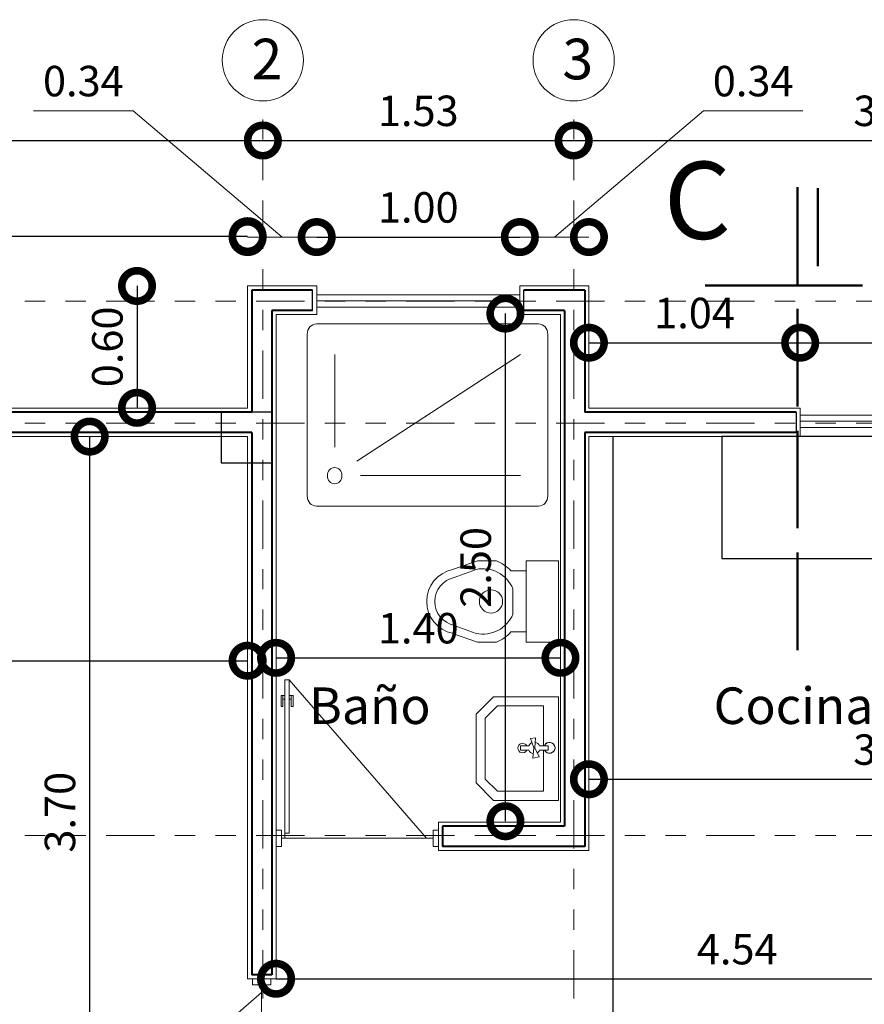
# Model space of a CAD drawing. Units: millimetres. Extents: x 2819 to 2956, y 2289 to 2459.
# Drawn here: x 2857 to 2861, y 2390 to 2395 of the extents above; entities that cross this region are included whole.
import ezdxf

# ---------------------------------------------------------------- set-up
doc = ezdxf.new("R2010")
doc.units = ezdxf.units.MM
doc.linetypes.add('ACAD_ISO02W100', pattern=[15, 12, -3])
doc.linetypes.add('PHANTOM2', pattern=[31.75, 15.875, -3.175, 3.175, -3.175, 3.175, -3.175])
for name, color, linetype, lineweight in [('COTAS', 7, 'Continuous', 5), ('Equipm.', 252, 'Continuous', 13), ('Linea 0.15', 250, 'Continuous', 15), ('Mueble', 253, 'Continuous', 9), ('nombres', 244, 'Continuous', 13), ('P-0.05', 7, 'Continuous', 5), ('P-0.10', 7, 'Continuous', 9), ('P-0.15', 7, 'Continuous', 15), ('P-0.40', 7, 'Continuous', 40), ('P-0.50', 7, 'Continuous', 50), ('TEXTOS', 7, 'Continuous', 5)]:
    doc.layers.add(name, color=color, linetype=linetype, lineweight=lineweight)
doc.layers.add('muros', color=7, linetype='Continuous')
doc.layers.add('Puertas', color=7, linetype='Continuous')
doc.styles.add('Arial', font='arial.ttf')
doc.styles.get("Standard").update_dxf_attribs({"font": 'arial.ttf'})
doc.dimstyles.new('Esc. 100', dxfattribs={"dimtxt": 0.15, "dimasz": 0.3, "dimexe": 0.01, "dimexo": 0.01, "dimgap": 0.05, "dimtad": 1, "dimzin": 1, "dimdsep": 46, "dimtxsty": 'Arial', "dimblk": 'DOTSMALL', "dimcen": 0.05, "dimse1": 1, "dimse2": 1, "dimclrd": 250, "dimclre": 250, "dimadec": 0, "dimazin": 0, "dimtfac": 1, "dimtmove": 0, "dimatfit": 3, "dimldrblk": 'DOTSMALL', "dimfxl": 0.01, "dimtfill": 1, "dimlwd": -1, "dimlwe": -1, "dimarcsym": 0})

# ---------------------------------------------------------------- blocks, each defined once
blk = doc.blocks.new('colum0.25')
at = {"layer": 'P-0.10'}
h = blk.add_hatch(dxfattribs=at)
h.set_pattern_fill('ANGLE', color=252)
h.set_pattern_definition([(0, (-2712.809, -2432.465), (0, 6.985), [5.08, -1.905]), (90, (-2712.809, -2432.465), (-6.985, 4e-16), [5.08, -1.905])])
h.paths.add_polyline_path([(0.25, 0), (0, 0), (0, -0.25), (0.25, -0.25)])
at = {"layer": 'P-0.40', "lineweight": 30}
blk.add_lwpolyline([(0, -0.25), (0.25, -0.25), (0.25, 0), (0, 0)], close=True, dxfattribs=at)
blk = doc.blocks.new('Puerta 1')
at = {"layer": 'Linea 0.15', "linetype": 'Continuous', "lineweight": 13}
for p, q in [((0.0729, 0.9533), (0.0493, 0.9533)), ((0.0493, 0.9533), (0.0493, 0.1033)), ((0.0729, 0.1033), (0.0729, 0.9533)), ((0.0729, 0.9533), (0.8327, 0.075)), ((0.0279, 0.8051), (0.0279, 0.8653)), ((0.0279, 0.8653), (0.0493, 0.8653)), ((0.0382, 0.8653), (0.0382, 0.8051)), ((0.0493, 0.8453), (0.0382, 0.8453)), ((0.0493, 0.075), (0.0493, 0.8653)), ((0.0943, 0.8653), (0.0729, 0.8653)), ((0.0729, 0.8453), (0.084, 0.8453)), ((0.084, 0.8653), (0.084, 0.8051)), ((0.0943, 0.8051), (0.0943, 0.8653)), ((0.0382, 0.8051), (0.0279, 0.8051)), ((0.084, 0.8051), (0.0943, 0.8051)), ((0.0493, 0.1033), (0.0729, 0.1033)), ((0.0296, 0.075), (0.8704, 0.075))]:
    blk.add_line(p, q, dxfattribs=at)
for points in [[(0.0296, 0.12), (0, 0.12), (0, 0.03), (0.0296, 0.03)], [(0.8704, 0.12), (0.9, 0.12), (0.9, 0.03), (0.8704, 0.03)]]:
    blk.add_lwpolyline(points, close=True, dxfattribs=at)
blk = doc.blocks.new('Ducha')
at = {"layer": 'Equipm.', "lineweight": 15}
for p, q in [((-0.6078, 0.897), (0.6078, 0.897)), ((-0.6078, 0.897), (0.6078, 0.897)), ((-0.6578, 0.05), (-0.6578, 0.847)), ((-0.6578, 0.05), (-0.6578, 0.847)), ((0.6578, 0.847), (0.6578, 0.05)), ((0.6578, 0.847), (0.6578, 0.05)), ((-0.5078, 0.2906), (-0.5078, 0.747)), ((-0.3866, 0.2213), (0.5078, 0.747)), ((-0.3672, 0.15), (0.5078, 0.15)), ((0.6078, 0), (-0.6078, 0)), ((0.6078, 0), (-0.6078, 0))]:
    blk.add_line(p, q, dxfattribs=at)
blk.add_circle((-0.5078, 0.15), 0.04, dxfattribs=at)
for centre, start, end in [((-0.6078, 0.847), 90, 180), ((-0.6078, 0.847), 90, 180), ((0.6078, 0.847), 0, 90), ((0.6078, 0.847), 0, 90), ((-0.6078, 0.05), 180, 270), ((-0.6078, 0.05), 180, 270), ((0.6078, 0.05), 270, 0), ((0.6078, 0.05), 270, 0)]:
    blk.add_arc(centre, 0.05, start, end, dxfattribs=at)
blk = doc.blocks.new('Lavamanos')
at = {"layer": 'Equipm.', "lineweight": 15}
for p, q in [((-0.2544, -0.1644), (-0.2544, 0.1903)), ((0.3129, 0.1903), (-0.2544, 0.1903)), ((-0.2544, -0.1644, 1), (-0.2544, 0.1903, 1)), ((0.0262, 0.1903, 1), (-0.2544, 0.1903, 1)), ((0.3129, 0.1903), (0.3129, -0.1644)), ((0.3129, 0.1903, 1), (0.3129, -0.1644, 1)), ((-0.2044, 0.1092), (0.0138, 0.1092)), ((-0.2044, -0.1436), (-0.2044, 0.1092)), ((-0.2044, -0.1436, 1), (-0.2044, 0.1092, 1)), ((-0.2044, 0.1092, 1), (0.0138, 0.1092, 1)), ((0.0138, 0.087), (0.0138, 0.134)), ((0.0138, 0.134), (0.0387, 0.134)), ((0.0138, 0.134, 1), (0.0387, 0.134, 1)), ((0.0138, 0.087, 1), (0.0138, 0.134, 1)), ((0.0387, 0.134), (0.0387, 0.0867)), ((0.0387, 0.134, 1), (0.0387, 0.0867, 1)), ((0.0387, 0.1092), (0.2629, 0.1092)), ((0.0387, 0.1092, 1), (0.2629, 0.1092, 1)), ((0.2629, 0.1092), (0.2629, -0.1436)), ((0.2629, 0.1092, 1), (0.2629, -0.1436, 1)), ((-0.0292, 0.0652), (-0.0258, 0.0379)), ((0.0247, 0.0604), (-0.0292, 0.0652)), ((0.0247, 0.0604, 1), (-0.0292, 0.0652, 1)), ((-0.0292, 0.0652, 1), (-0.0258, 0.0379, 1)), ((-0.0258, 0.0379), (0.026, 0.0549)), ((-0.0258, 0.0379, 1), (0.026, 0.0549, 1)), ((0.0747, 0.085), (0.0247, 0.0604)), ((0.0747, 0.085, 1), (0.0247, 0.0604, 1)), ((0.026, 0.0549), (0.0812, 0.0509)), ((0.026, 0.0549, 1), (0.0812, 0.0509, 1)), ((0.0812, 0.0509), (0.0747, 0.085)), ((0.0812, 0.0509, 1), (0.0747, 0.085, 1)), ((0.0138, -0.018), (0.0138, 0.0284)), ((0.0138, -0.018, 1), (0.0138, 0.0284, 1)), ((0.0387, 0.0287), (0.0387, -0.018)), ((0.0387, 0.0287, 1), (0.0387, -0.018, 1)), ((0.0387, -0.018), (0.0138, -0.018)), ((0.0387, -0.018, 1), (0.0138, -0.018, 1)), ((-0.1377, -0.2103), (-0.2044, -0.1436)), ((-0.1377, -0.2103, 1), (-0.2044, -0.1436, 1)), ((0.2629, -0.1436), (0.1962, -0.2103)), ((0.2629, -0.1436, 1), (0.1962, -0.2103, 1)), ((-0.1584, -0.2603), (-0.2544, -0.1644)), ((-0.1584, -0.2603, 1), (-0.2544, -0.1644, 1)), ((0.1962, -0.2103), (-0.1377, -0.2103)), ((0.1962, -0.2103, 1), (-0.1377, -0.2103, 1)), ((0.3129, -0.1644), (0.2169, -0.2603)), ((0.3129, -0.1644, 1), (0.2169, -0.2603, 1)), ((0.2169, -0.2603), (-0.1584, -0.2603)), ((0.2169, -0.2603, 1), (-0.1584, -0.2603, 1))]:
    blk.add_line(p, q, dxfattribs=at)
for centre, radius, start, end in [((0.025, 0.1416), 0.03, 314.1937, 225.8063), ((0.025, 0.1416, 1), 0.03, 297.3976, 248.1984), ((0.026, 0.0577), 0.0317, 112.5442, 170.2646), ((0.026, 0.0577, 1), 0.0317, 112.5442, 170.2646), ((0.026, 0.0577), 0.0317, 31.6322, 66.2526), ((0.026, 0.0577, 1), 0.0317, 31.6322, 66.2526), ((0.026, 0.0577), 0.0317, 203.0195, 247.4558), ((0.026, 0.0577, 1), 0.0317, 203.0195, 247.4558), ((0.0263, -0.0062, 0.6258), 0.026, 118.567, 61.433), ((0.026, 0.0577), 0.0317, 293.7474, 350.7547), ((0.026, 0.0577, 1), 0.0317, 293.7474, 350.7547)]:
    blk.add_arc(centre, radius, start, end, dxfattribs=at)
blk = doc.blocks.new('Inodoro')
at = {"layer": 'Equipm.', "lineweight": 15}
for p, q in [((-0.1888, 0.319), (-0.1888, 0.1607)), ((-0.1888, 0.319), (0.2112, 0.319)), ((-0.1888, 0.319), (-0.1888, 0.1607)), ((-0.1888, 0.319), (0.2112, 0.319)), ((0.2112, 0.319), (0.2112, 0.1607)), ((0.2112, 0.319), (0.2112, 0.1607)), ((-0.1888, 0.1607), (0.2112, 0.1607)), ((-0.1888, 0.1607), (0.2112, 0.1607)), ((-0.1389, 0.1609), (-0.1389, 0.0852)), ((-0.1389, 0.1609), (-0.1389, 0.0852)), ((0.1613, 0.1609), (0.1613, 0.0852)), ((0.1613, 0.1609), (0.1613, 0.0852)), ((-0.0509, 0.0952), (0.0734, 0.0952)), ((-0.0509, 0.0952), (0.0734, 0.0952)), ((-0.1888, 0.0142), (-0.1888, -0.0799)), ((-0.1888, 0.0142), (-0.1888, -0.0799)), ((0.2112, 0.0142), (0.2112, -0.0799)), ((0.2112, 0.0142), (0.2112, -0.0799)), ((-0.1888, -0.0799), (-0.1458, -0.2022)), ((-0.1888, -0.0799), (-0.1458, -0.2022)), ((-0.1464, -0.0867), (-0.1067, -0.194)), ((-0.1464, -0.0867), (-0.1067, -0.194)), ((0.1292, -0.194), (0.1689, -0.0867)), ((0.1292, -0.194), (0.1689, -0.0867)), ((0.1683, -0.2022), (0.2112, -0.0799)), ((0.1683, -0.2022), (0.2112, -0.0799))]:
    blk.add_line(p, q, dxfattribs=at)
blk.add_circle((0.0112, -0.0129), 0.0572, dxfattribs=at)
blk.add_circle((0.0112, -0.0129), 0.0572, dxfattribs=at)
for centre, radius, start, end in [((-0.0194, -0.0519), 0.1818, 131.0784, 158.6852), ((-0.0194, -0.0519), 0.1818, 131.0784, 158.6852), ((0.0112, -0.0535), 0.1611, 112.6792, 191.9014), ((0.0112, -0.0535), 0.1611, 112.6792, 191.9014), ((0.0112, -0.0535), 0.1611, 348.0986, 67.3208), ((0.0112, -0.0535), 0.1611, 348.0986, 67.3208), ((0.0419, -0.0519), 0.1818, 21.3148, 48.9216), ((0.0419, -0.0519), 0.1818, 21.3148, 48.9216), ((0.0112, -0.1691), 0.1605, 191.9012, 348.0988), ((0.0112, -0.1691), 0.1605, 191.9012, 348.0988), ((0.0112, -0.1691), 0.1205, 191.9012, 348.0988), ((0.0112, -0.1691), 0.1205, 191.9012, 348.0988)]:
    blk.add_arc(centre, radius, start, end, dxfattribs=at)
blk = doc.blocks.new('_DotSmall')
at = {"color": 0, "linetype": 'ByBlock', "const_width": 0.5}
blk.add_lwpolyline([(-0.0625, 0, 1), (0.0625, 0, 1)], format="xyb", close=True, dxfattribs=at)
blk = doc.blocks.new('*D439')
at = {"color": 250, "transparency": 16777216}
blk.add_line((2854.0025, 2393.5517), (2857.6425, 2393.5517), dxfattribs=at)
at = {"layer": 'Defpoints', "color": 0, "transparency": 16777216}
for p in [(2857.6425, 2393.5517), (2857.6425, 2393.3065, 0.1), (2854.0025, 2392.7049, 0.1)]:
    blk.add_point(p, dxfattribs=at)
at = {"color": 250, "transparency": 16777216, "xscale": 0.3, "yscale": 0.3, "zscale": 0.3, "rotation": 180}
blk.add_blockref('_DotSmall', (2854.0025, 2393.5517), dxfattribs=at)
at = {"color": 250, "transparency": 16777216, "xscale": 0.3, "yscale": 0.3, "zscale": 0.3}
blk.add_blockref('_DotSmall', (2857.6425, 2393.5517), dxfattribs=at)
at = {"color": 0, "transparency": 16777216, "insert": (2855.8225, 2393.6783), "char_height": 0.15, "attachment_point": 5, "style": 'Arial', "bg_fill": 3, "box_fill_scale": 1.1, "bg_fill_color": 256, "bg_fill_true_color": 13158600, "bg_fill_transparency": 0}
blk.add_mtext('3.64', dxfattribs=at)
blk = doc.blocks.new('*D440')
at = {"color": 250, "transparency": 16777216}
blk.add_line((2856.8649, 2392.5649), (2856.8649, 2388.8649), dxfattribs=at)
at = {"layer": 'Defpoints', "color": 0, "transparency": 16777216}
for p in [(2854.7874, 2392.5649, 0.1), (2854.7874, 2388.8649, 0.1), (2856.8649, 2388.8649)]:
    blk.add_point(p, dxfattribs=at)
at = {"color": 250, "transparency": 16777216, "xscale": 0.3, "yscale": 0.3, "zscale": 0.3}
for p, rotation in [((2856.8649, 2392.5649), 90), ((2856.8649, 2388.8649), 270)]:
    blk.add_blockref('_DotSmall', p, dxfattribs=dict(at, rotation=rotation))
at = {"color": 0, "transparency": 16777216, "insert": (2856.7382, 2390.7149), "char_height": 0.15, "attachment_point": 5, "rotation": 90, "style": 'Arial', "bg_fill": 3, "box_fill_scale": 1.1, "bg_fill_color": 256, "bg_fill_true_color": 13158600, "bg_fill_transparency": 0}
blk.add_mtext('3.70', dxfattribs=at)
blk = doc.blocks.new('*D441')
at = {"color": 250, "transparency": 16777216}
blk.add_line((2854.1425, 2391.461), (2857.6425, 2391.461), dxfattribs=at)
at = {"layer": 'Defpoints', "color": 0, "transparency": 16777216}
for p in [(2857.6425, 2392.5565, 0.1), (2854.1425, 2392.4349, 0.1), (2857.6425, 2391.461)]:
    blk.add_point(p, dxfattribs=at)
at = {"color": 250, "transparency": 16777216, "xscale": 0.3, "yscale": 0.3, "zscale": 0.3, "rotation": 180}
blk.add_blockref('_DotSmall', (2854.1425, 2391.461), dxfattribs=at)
at = {"color": 250, "transparency": 16777216, "xscale": 0.3, "yscale": 0.3, "zscale": 0.3}
blk.add_blockref('_DotSmall', (2857.6425, 2391.461), dxfattribs=at)
at = {"color": 0, "transparency": 16777216, "insert": (2855.8925, 2391.5877), "char_height": 0.15, "attachment_point": 5, "style": 'Arial', "bg_fill": 3, "box_fill_scale": 1.1, "bg_fill_color": 256, "bg_fill_true_color": 13158600, "bg_fill_transparency": 0}
blk.add_mtext('3.50', dxfattribs=at)
blk = doc.blocks.new('*D442')
at = {"color": 250, "transparency": 16777216}
blk.add_line((2857.7825, 2391.4753), (2859.1825, 2391.4753), dxfattribs=at)
at = {"layer": 'Defpoints', "color": 0, "transparency": 16777216}
for p in [(2857.7825, 2391.4753, 0.1), (2859.1825, 2391.4753, 0.1), (2859.1825, 2391.4753)]:
    blk.add_point(p, dxfattribs=at)
at = {"color": 250, "transparency": 16777216, "xscale": 0.3, "yscale": 0.3, "zscale": 0.3, "rotation": 180}
blk.add_blockref('_DotSmall', (2857.7825, 2391.4753), dxfattribs=at)
at = {"color": 250, "transparency": 16777216, "xscale": 0.3, "yscale": 0.3, "zscale": 0.3}
blk.add_blockref('_DotSmall', (2859.1825, 2391.4753), dxfattribs=at)
at = {"color": 0, "transparency": 16777216, "insert": (2858.4825, 2391.6018), "char_height": 0.15, "attachment_point": 5, "style": 'Arial', "bg_fill": 3, "box_fill_scale": 1.1, "bg_fill_color": 256, "bg_fill_true_color": 13158600, "bg_fill_transparency": 0}
blk.add_mtext('1.40', dxfattribs=at)
blk = doc.blocks.new('*D443')
at = {"color": 250, "transparency": 16777216}
blk.add_line((2858.9114, 2390.6707), (2858.9114, 2393.1707), dxfattribs=at)
at = {"layer": 'Defpoints', "color": 0, "transparency": 16777216}
for p in [(2858.9114, 2393.1707), (2858.9961, 2393.1707, 0.1), (2858.5961, 2390.6707, 0.1)]:
    blk.add_point(p, dxfattribs=at)
at = {"color": 250, "transparency": 16777216, "xscale": 0.3, "yscale": 0.3, "zscale": 0.3}
for p, rotation in [((2858.9114, 2393.1707), 90), ((2858.9114, 2390.6707), 270)]:
    blk.add_blockref('_DotSmall', p, dxfattribs=dict(at, rotation=rotation))
at = {"color": 0, "transparency": 16777216, "insert": (2858.7848, 2391.9207), "char_height": 0.15, "attachment_point": 5, "rotation": 90, "style": 'Arial', "bg_fill": 3, "box_fill_scale": 1.1, "bg_fill_color": 256, "bg_fill_true_color": 13158600, "bg_fill_transparency": 0}
blk.add_mtext('2.50', dxfattribs=at)
blk = doc.blocks.new('*D444')
at = {"color": 250, "transparency": 16777216}
blk.add_line((2857.0981, 2393.3065), (2857.0981, 2392.7065), dxfattribs=at)
at = {"layer": 'Defpoints', "color": 0, "transparency": 16777216}
for p in [(2857.6425, 2393.3065), (2857.0981, 2392.7065), (2857.6187, 2392.7065)]:
    blk.add_point(p, dxfattribs=at)
at = {"color": 250, "transparency": 16777216, "xscale": 0.3, "yscale": 0.3, "zscale": 0.3}
for p, rotation in [((2857.0981, 2393.3065), 90), ((2857.0981, 2392.7065), 270)]:
    blk.add_blockref('_DotSmall', p, dxfattribs=dict(at, rotation=rotation))
at = {"color": 0, "transparency": 16777216, "insert": (2856.9715, 2393.0065), "char_height": 0.15, "attachment_point": 5, "rotation": 90, "style": 'Arial', "bg_fill": 3, "box_fill_scale": 1.1, "bg_fill_color": 256, "bg_fill_true_color": 13158600, "bg_fill_transparency": 0}
blk.add_mtext('0.60', dxfattribs=at)
blk = doc.blocks.new('corrt')
at = {"layer": 'P-0.50', "linetype": 'ACAD_ISO02W100', "ltscale": 0.04}
for p, q in [((0, 1.7957), (0, -0.5691)), ((0.1, -0.0945), (0.1, -0.4791))]:
    blk.add_line(p, q, dxfattribs=at)
at = {"layer": 'P-0.50', "ltscale": 0.05}
blk.add_line((0.3188, 0), (-0.4554, 0), dxfattribs=at)
blk = doc.blocks.new('*D609')
at = {"color": 250, "transparency": 16777216}
blk.add_line((2857.9825, 2393.5473), (2858.9825, 2393.5473), dxfattribs=at)
at = {"layer": 'Defpoints', "color": 0, "linetype": 'Continuous', "transparency": 16777216}
for p in [(2858.9825, 2393.5473), (2857.9825, 2393.3065), (2858.9825, 2393.3065)]:
    blk.add_point(p, dxfattribs=at)
at = {"color": 250, "linetype": 'Continuous', "transparency": 16777216, "xscale": 0.3, "yscale": 0.3, "zscale": 0.3, "rotation": 180}
blk.add_blockref('_DotSmall', (2857.9825, 2393.5473), dxfattribs=at)
at = {"color": 250, "linetype": 'Continuous', "transparency": 16777216, "xscale": 0.3, "yscale": 0.3, "zscale": 0.3}
blk.add_blockref('_DotSmall', (2858.9825, 2393.5473), dxfattribs=at)
at = {"color": 0, "linetype": 'Continuous', "lineweight": 40, "transparency": 16777216, "insert": (2858.4825, 2393.6739), "char_height": 0.15, "attachment_point": 5, "style": 'Arial', "bg_fill": 3, "box_fill_scale": 1.1, "bg_fill_color": 256, "bg_fill_true_color": 13158600, "bg_fill_transparency": 0}
blk.add_mtext('1.00', dxfattribs=at)
blk = doc.blocks.new('*D610')
at = {"color": 250, "transparency": 16777216}
blk.add_line((2859.3225, 2393.0271), (2860.3625, 2393.0271), dxfattribs=at)
at = {"layer": 'Defpoints', "color": 0, "linetype": 'Continuous', "transparency": 16777216}
for p in [(2859.3225, 2393.3065), (2860.3625, 2393.0271), (2860.3625, 2392.7049)]:
    blk.add_point(p, dxfattribs=at)
at = {"color": 250, "linetype": 'Continuous', "transparency": 16777216, "xscale": 0.3, "yscale": 0.3, "zscale": 0.3, "rotation": 180}
blk.add_blockref('_DotSmall', (2859.3225, 2393.0271), dxfattribs=at)
at = {"color": 250, "linetype": 'Continuous', "transparency": 16777216, "xscale": 0.3, "yscale": 0.3, "zscale": 0.3}
blk.add_blockref('_DotSmall', (2860.3625, 2393.0271), dxfattribs=at)
at = {"color": 0, "linetype": 'Continuous', "lineweight": 40, "transparency": 16777216, "insert": (2859.8425, 2393.1537), "char_height": 0.15, "attachment_point": 5, "style": 'Arial', "bg_fill": 3, "box_fill_scale": 1.1, "bg_fill_color": 256, "bg_fill_true_color": 13158600, "bg_fill_transparency": 0}
blk.add_mtext('1.04', dxfattribs=at)
blk = doc.blocks.new('*D611')
at = {"color": 250, "transparency": 16777216}
blk.add_line((2860.3625, 2393.0271), (2861.8625, 2393.0271), dxfattribs=at)
at = {"layer": 'Defpoints', "color": 0, "linetype": 'Continuous', "transparency": 16777216}
for p in [(2861.8625, 2393.0271), (2860.3625, 2392.7049), (2861.8625, 2392.7049)]:
    blk.add_point(p, dxfattribs=at)
at = {"color": 250, "linetype": 'Continuous', "transparency": 16777216, "xscale": 0.3, "yscale": 0.3, "zscale": 0.3, "rotation": 180}
blk.add_blockref('_DotSmall', (2860.3625, 2393.0271), dxfattribs=at)
at = {"color": 250, "linetype": 'Continuous', "transparency": 16777216, "xscale": 0.3, "yscale": 0.3, "zscale": 0.3}
blk.add_blockref('_DotSmall', (2861.8625, 2393.0271), dxfattribs=at)
at = {"color": 0, "linetype": 'Continuous', "lineweight": 40, "transparency": 16777216, "insert": (2861.1125, 2393.1537), "char_height": 0.15, "attachment_point": 5, "style": 'Arial', "bg_fill": 3, "box_fill_scale": 1.1, "bg_fill_color": 256, "bg_fill_true_color": 13158600, "bg_fill_transparency": 0}
blk.add_mtext('1.50', dxfattribs=at)
blk = doc.blocks.new('*D590')
at = {"color": 250, "transparency": 16777216}
blk.add_line((2857.7825, 2389.8949), (2862.3225, 2389.8949), dxfattribs=at)
at = {"layer": 'Defpoints', "color": 0, "linetype": 'Continuous', "transparency": 16777216}
for p in [(2857.7825, 2389.8949), (2862.3225, 2389.8949), (2862.3225, 2389.8949)]:
    blk.add_point(p, dxfattribs=at)
at = {"color": 250, "linetype": 'Continuous', "transparency": 16777216, "xscale": 0.3, "yscale": 0.3, "zscale": 0.3, "rotation": 180}
blk.add_blockref('_DotSmall', (2857.7825, 2389.8949), dxfattribs=at)
at = {"color": 250, "linetype": 'Continuous', "transparency": 16777216, "xscale": 0.3, "yscale": 0.3, "zscale": 0.3}
blk.add_blockref('_DotSmall', (2862.3225, 2389.8949), dxfattribs=at)
at = {"color": 0, "linetype": 'Continuous', "lineweight": 40, "transparency": 16777216, "insert": (2860.0525, 2390.0212), "char_height": 0.15, "attachment_point": 5, "style": 'Arial', "bg_fill": 3, "box_fill_scale": 1.1, "bg_fill_color": 256, "bg_fill_true_color": 13158600, "bg_fill_transparency": 0}
blk.add_mtext('4.54', dxfattribs=at)
blk = doc.blocks.new('*D591')
at = {"color": 250, "transparency": 16777216}
blk.add_line((2862.0327, 2392.5649), (2862.0327, 2390.6665), dxfattribs=at)
at = {"layer": 'Defpoints', "color": 0, "linetype": 'Continuous', "transparency": 16777216}
for p in [(2859.3225, 2392.5649), (2861.5025, 2390.6665), (2862.0327, 2390.6665)]:
    blk.add_point(p, dxfattribs=at)
at = {"color": 250, "linetype": 'Continuous', "transparency": 16777216, "xscale": 0.3, "yscale": 0.3, "zscale": 0.3}
for p, rotation in [((2862.0327, 2392.5649), 90), ((2862.0327, 2390.6665), 270)]:
    blk.add_blockref('_DotSmall', p, dxfattribs=dict(at, rotation=rotation))
at = {"color": 0, "linetype": 'Continuous', "lineweight": 40, "transparency": 16777216, "insert": (2861.9061, 2391.6157), "char_height": 0.15, "attachment_point": 5, "rotation": 90, "style": 'Arial', "bg_fill": 3, "box_fill_scale": 1.1, "bg_fill_color": 256, "bg_fill_true_color": 13158600, "bg_fill_transparency": 0}
blk.add_mtext('1.90', dxfattribs=at)
blk = doc.blocks.new('*D593')
at = {"color": 250, "transparency": 16777216}
blk.add_line((2859.3225, 2390.8774), (2862.3225, 2390.8774), dxfattribs=at)
at = {"layer": 'Defpoints', "color": 0, "linetype": 'Continuous', "transparency": 16777216}
for p in [(2862.3225, 2390.8774), (2862.3225, 2390.6665), (2859.3225, 2390.5265)]:
    blk.add_point(p, dxfattribs=at)
at = {"color": 250, "linetype": 'Continuous', "transparency": 16777216, "xscale": 0.3, "yscale": 0.3, "zscale": 0.3, "rotation": 180}
blk.add_blockref('_DotSmall', (2859.3225, 2390.8774), dxfattribs=at)
at = {"color": 250, "linetype": 'Continuous', "transparency": 16777216, "xscale": 0.3, "yscale": 0.3, "zscale": 0.3}
blk.add_blockref('_DotSmall', (2862.3225, 2390.8774), dxfattribs=at)
at = {"color": 0, "linetype": 'Continuous', "lineweight": 40, "transparency": 16777216, "insert": (2860.8225, 2391.004), "char_height": 0.15, "attachment_point": 5, "style": 'Arial', "bg_fill": 3, "box_fill_scale": 1.1, "bg_fill_color": 256, "bg_fill_true_color": 13158600, "bg_fill_transparency": 0}
blk.add_mtext('3.00', dxfattribs=at)
blk = doc.blocks.new('*D830')
at = {"layer": 'Defpoints', "color": 0, "transparency": 16777216}
for p in [(2857.7175, 2394.0229), (2854.0716, 2393.6733), (2857.7175, 2393.6733)]:
    blk.add_point(p, dxfattribs=at)
at = {"layer": 'muros', "color": 250, "transparency": 16777216}
blk.add_line((2854.0716, 2394.0229), (2857.7175, 2394.0229), dxfattribs=at)
at = {"layer": 'muros', "color": 250, "transparency": 16777216, "xscale": 0.3, "yscale": 0.3, "zscale": 0.3, "rotation": 180}
blk.add_blockref('_DotSmall', (2854.0716, 2394.0229), dxfattribs=at)
at = {"layer": 'muros', "color": 250, "transparency": 16777216, "xscale": 0.3, "yscale": 0.3, "zscale": 0.3}
blk.add_blockref('_DotSmall', (2857.7175, 2394.0229), dxfattribs=at)
at = {"layer": 'muros', "color": 0, "transparency": 16777216, "insert": (2855.8945, 2394.1495), "char_height": 0.15, "attachment_point": 5, "style": 'Arial', "bg_fill": 3, "box_fill_scale": 1.1, "bg_fill_color": 256, "bg_fill_true_color": 13158600, "bg_fill_transparency": 0}
blk.add_mtext('3.65', dxfattribs=at)
blk = doc.blocks.new('*D831')
at = {"layer": 'Defpoints', "color": 0, "transparency": 16777216}
for p in [(2859.2475, 2394.0229), (2857.7175, 2393.6733), (2859.2475, 2393.6733)]:
    blk.add_point(p, dxfattribs=at)
at = {"layer": 'muros', "color": 250, "transparency": 16777216}
blk.add_line((2857.7175, 2394.0229), (2859.2475, 2394.0229), dxfattribs=at)
at = {"layer": 'muros', "color": 250, "transparency": 16777216, "xscale": 0.3, "yscale": 0.3, "zscale": 0.3, "rotation": 180}
blk.add_blockref('_DotSmall', (2857.7175, 2394.0229), dxfattribs=at)
at = {"layer": 'muros', "color": 250, "transparency": 16777216, "xscale": 0.3, "yscale": 0.3, "zscale": 0.3}
blk.add_blockref('_DotSmall', (2859.2475, 2394.0229), dxfattribs=at)
at = {"layer": 'muros', "color": 0, "transparency": 16777216, "insert": (2858.4825, 2394.1495), "char_height": 0.15, "attachment_point": 5, "style": 'Arial', "bg_fill": 3, "box_fill_scale": 1.1, "bg_fill_color": 256, "bg_fill_true_color": 13158600, "bg_fill_transparency": 0}
blk.add_mtext('1.53', dxfattribs=at)
blk = doc.blocks.new('*D832')
at = {"layer": 'Defpoints', "color": 0, "transparency": 16777216}
for p in [(2862.3994, 2394.0229), (2859.2475, 2393.6733), (2862.3994, 2393.6733)]:
    blk.add_point(p, dxfattribs=at)
at = {"layer": 'muros', "color": 250, "transparency": 16777216}
blk.add_line((2859.2475, 2394.0229), (2862.3994, 2394.0229), dxfattribs=at)
at = {"layer": 'muros', "color": 250, "transparency": 16777216, "xscale": 0.3, "yscale": 0.3, "zscale": 0.3, "rotation": 180}
blk.add_blockref('_DotSmall', (2859.2475, 2394.0229), dxfattribs=at)
at = {"layer": 'muros', "color": 250, "transparency": 16777216, "xscale": 0.3, "yscale": 0.3, "zscale": 0.3}
blk.add_blockref('_DotSmall', (2862.3994, 2394.0229), dxfattribs=at)
at = {"layer": 'muros', "color": 0, "transparency": 16777216, "insert": (2860.8234, 2394.1495), "char_height": 0.15, "attachment_point": 5, "style": 'Arial', "bg_fill": 3, "box_fill_scale": 1.1, "bg_fill_color": 256, "bg_fill_true_color": 13158600, "bg_fill_transparency": 0}
blk.add_mtext('3.15', dxfattribs=at)
blk = doc.blocks.new('*D837')
at = {"layer": 'COTAS', "color": 250, "transparency": 16777216}
for p, q in [((2859.1525, 2393.5473), (2859.8866, 2394.1693)), ((2859.8866, 2394.1693), (2860.3756, 2394.1693)), ((2859.3225, 2393.5473), (2858.9825, 2393.5473))]:
    blk.add_line(p, q, dxfattribs=at)
at = {"layer": 'Defpoints', "color": 0, "linetype": 'Continuous', "transparency": 16777216}
for p in [(2858.9825, 2393.5473), (2858.9825, 2393.5473), (2859.3225, 2393.3065)]:
    blk.add_point(p, dxfattribs=at)
at = {"layer": 'COTAS', "color": 250, "linetype": 'Continuous', "transparency": 16777216, "xscale": 0.3, "yscale": 0.3, "zscale": 0.3, "rotation": 180}
blk.add_blockref('_DotSmall', (2858.9825, 2393.5473), dxfattribs=at)
at = {"layer": 'COTAS', "color": 250, "linetype": 'Continuous', "transparency": 16777216, "xscale": 0.3, "yscale": 0.3, "zscale": 0.3}
blk.add_blockref('_DotSmall', (2859.3225, 2393.5473), dxfattribs=at)
at = {"layer": 'COTAS', "color": 0, "linetype": 'Continuous', "lineweight": 9, "transparency": 16777216, "insert": (2860.1311, 2394.296), "char_height": 0.15, "attachment_point": 5, "style": 'Arial', "bg_fill": 3, "box_fill_scale": 1.1, "bg_fill_color": 256, "bg_fill_true_color": 13158600, "bg_fill_transparency": 0}
blk.add_mtext('0.34', dxfattribs=at)
blk = doc.blocks.new('*D838')
at = {"layer": 'COTAS', "color": 250, "transparency": 16777216}
for p, q in [((2857.0784, 2394.1693), (2856.5893, 2394.1693)), ((2857.8125, 2393.5473), (2857.0784, 2394.1693)), ((2857.6425, 2393.5473), (2857.9825, 2393.5473))]:
    blk.add_line(p, q, dxfattribs=at)
at = {"layer": 'Defpoints', "color": 0, "linetype": 'Continuous', "transparency": 16777216}
for p in [(2857.9825, 2393.5473), (2857.9825, 2393.5473), (2857.6425, 2393.3065)]:
    blk.add_point(p, dxfattribs=at)
at = {"layer": 'COTAS', "color": 250, "linetype": 'Continuous', "transparency": 16777216, "xscale": 0.3, "yscale": 0.3, "zscale": 0.3, "rotation": 180}
blk.add_blockref('_DotSmall', (2857.6425, 2393.5473), dxfattribs=at)
at = {"layer": 'COTAS', "color": 250, "linetype": 'Continuous', "transparency": 16777216, "xscale": 0.3, "yscale": 0.3, "zscale": 0.3}
blk.add_blockref('_DotSmall', (2857.9825, 2393.5473), dxfattribs=at)
at = {"layer": 'COTAS', "color": 0, "linetype": 'Continuous', "lineweight": 9, "transparency": 16777216, "insert": (2856.8339, 2394.296), "char_height": 0.15, "attachment_point": 5, "style": 'Arial', "bg_fill": 3, "box_fill_scale": 1.1, "bg_fill_color": 256, "bg_fill_true_color": 13158600, "bg_fill_transparency": 0}
blk.add_mtext('0.34', dxfattribs=at)

msp = doc.modelspace()

# ---------------------------------------------------------------- linework, layer by layer
at = {"color": 250, "lineweight": 13}
for p, q in [((2860.3625, 2392.6701), (2861.8625, 2392.6701)), ((2860.3625, 2392.6401), (2861.8625, 2392.6401)), ((2860.3625, 2392.6101), (2861.8625, 2392.6101))]:
    msp.add_line(p, q, dxfattribs=at)
at = {"layer": 'muros', "lineweight": 30}
for p, q in [((2857.9625, 2393.1865), (2857.9625, 2393.2865)), ((2860.3425, 2392.6849), (2860.3425, 2392.5849))]:
    msp.add_line(p, q, dxfattribs=at)
at = {"layer": 'muros', "lineweight": 18}
for p, q in [((2857.9825, 2393.1665), (2857.9825, 2393.3065)), ((2860.3625, 2392.7049), (2860.3625, 2392.5649))]:
    msp.add_line(p, q, dxfattribs=at)
at = {"layer": 'muros'}
msp.add_lwpolyline([(2859.9764, 2392.5649), (2859.9764, 2391.9649), (2861.7225, 2391.9649), (2861.7225, 2391.4149), (2862.3225, 2391.4149), (2862.3225, 2392.5649), (2859.9764, 2392.5649)], dxfattribs=at)
at = {"layer": 'P-0.05', "color": 1, "linetype": 'PHANTOM2', "ltscale": 0.015}
for p, q in [((2857.7175, 2386.1077), (2857.7175, 2394.2178)), ((2859.2475, 2386.1077), (2859.2475, 2394.2178)), ((2863.8279, 2393.2315), (2852.8407, 2393.2315)), ((2863.8279, 2392.6315), (2852.8407, 2392.6315)), ((2863.8279, 2390.5997), (2852.8407, 2390.5997))]:
    msp.add_line(p, q, dxfattribs=at)
at = {"layer": 'P-0.15', "linetype": 'Continuous'}
for p, q in [((2857.6425, 2393.3065), (2857.6425, 2392.7049)), ((2857.9825, 2393.3065), (2857.6425, 2393.3065)), ((2859.3225, 2393.3065), (2858.9825, 2393.3065)), ((2859.3225, 2393.3065), (2859.3225, 2392.7049)), ((2857.7825, 2393.1665), (2857.7825, 2389.8949)), ((2857.9825, 2393.1665), (2857.7825, 2393.1665)), ((2859.1825, 2393.1665), (2858.9825, 2393.1665)), ((2859.1825, 2393.1665), (2859.1825, 2390.6665)), ((2857.6425, 2392.7049), (2854.0025, 2392.7049)), ((2860.3625, 2392.7049), (2859.3225, 2392.7049)), ((2857.6425, 2392.5649), (2854.1425, 2392.5649)), ((2857.6425, 2392.5649), (2857.6425, 2389.8949)), ((2859.3225, 2392.5649), (2859.3225, 2390.5265)), ((2860.3625, 2392.5649), (2859.3225, 2392.5649)), ((2858.5825, 2390.6665), (2858.5825, 2390.5265)), ((2859.1825, 2390.6665), (2858.5825, 2390.6665)), ((2859.3225, 2390.5265), (2858.5825, 2390.5265)), ((2857.7825, 2389.8949), (2857.6425, 2389.8949))]:
    msp.add_line(p, q, dxfattribs=at)
at = {"layer": 'P-0.15', "linetype": 'Continuous', "lineweight": 40}
for p, q in [((2857.6625, 2393.2865), (2857.6625, 2392.6849)), ((2857.9625, 2393.2865), (2857.6625, 2393.2865)), ((2859.3025, 2393.2865), (2859.0025, 2393.2865)), ((2859.3025, 2393.2865), (2859.3025, 2392.6849)), ((2857.7625, 2393.1865), (2857.7625, 2389.9149)), ((2857.9625, 2393.1865), (2857.7625, 2393.1865)), ((2859.2025, 2393.1865), (2859.0025, 2393.1865)), ((2859.2025, 2393.1865), (2859.2025, 2390.6465)), ((2857.6625, 2392.6849), (2854.0225, 2392.6849)), ((2860.3425, 2392.6849), (2859.3025, 2392.6849)), ((2857.6625, 2392.5849), (2854.1225, 2392.5849)), ((2857.6625, 2392.5849), (2857.6625, 2389.9149)), ((2859.3025, 2392.5849), (2859.3025, 2390.5465)), ((2860.3425, 2392.5849), (2859.3025, 2392.5849)), ((2858.6025, 2390.6465), (2858.6025, 2390.5465)), ((2859.2025, 2390.6465), (2858.6025, 2390.6465)), ((2859.3025, 2390.5465), (2858.6025, 2390.5465)), ((2857.7625, 2389.9149), (2857.6625, 2389.9149))]:
    msp.add_line(p, q, dxfattribs=at)
at = {"layer": 'P-0.15'}
for centre in [(2857.7175, 2394.4178), (2859.2475, 2394.4178)]:
    msp.add_circle(centre, 0.2, dxfattribs=at)

# ---------------------------------------------------------------- block references
at = {"layer": 'COTAS', "xscale": -1, "rotation": 180}
msp.add_blockref('corrt', (2860.3498, 2393.309), dxfattribs=at)
at = {"layer": 'COTAS', "color": 5, "rotation": 89.99999999999999}
msp.add_blockref('colum0.25', (2857.5125, 2392.4349), dxfattribs=at)
at = {"layer": 'Mueble', "xscale": 0.9}
msp.add_blockref('Ducha', (2858.5281, 2392.2224, -0.1), dxfattribs=at)
at = {"layer": 'Mueble', "rotation": 270}
msp.add_blockref('Inodoro', (2858.8535, 2391.7642, -0.1), dxfattribs=at)
at = {"layer": 'Mueble', "xscale": 0.9, "yscale": 0.9, "zscale": 0.9, "rotation": 270}
msp.add_blockref('Lavamanos', (2859.0012, 2391.0547), dxfattribs=at)
at = {"layer": 'Puertas', "xscale": 0.8888888888889731, "yscale": 0.8888888888889731, "zscale": 0.8888888888889731}
msp.add_blockref('Puerta 1', (2857.7825, 2390.5199), dxfattribs=at)
at = {"layer": 'Puertas', "rotation": 90}
msp.add_blockref('Puerta 1', (2857.7864, 2388.9949), dxfattribs=at)

# ---------------------------------------------------------------- texts
at = {"layer": 'nombres', "color": 0, "ltscale": 0.2, "insert": (2859.5749, 2393.9182), "char_height": 0.38, "width": 8.070963, "attachment_point": 1}
msp.add_mtext('{\\fCentury Gothic|b1|i0|c0|p34; C}', dxfattribs=at)
at = {"layer": 'TEXTOS'}
for s, insert, char_height, width, attachment_point in [('2', (2857.6619, 2394.5241), 0.2, 0.328286, 1), ('3', (2859.1919, 2394.5241), 0.2, 0.328286, 1), ('Baño', (2857.9451, 2391.0932, -0.1), 0.18, 2.08142, 7), ('Cocina', (2859.9365, 2391.0932, -0.1), 0.18, 2.08142, 7)]:
    msp.add_mtext(s, dxfattribs=dict(at, insert=insert, char_height=char_height, width=width, attachment_point=attachment_point))

# ---------------------------------------------------------------- next in the draw order: dimensions: what is measured, and where the dimension line sits
at = {"color": 1}
dim = msp.add_linear_dim(base=(2857.6425, 2393.5517, -0.1), p1=(2854.0025, 2392.7049), p2=(2857.6425, 2393.3065), dimstyle='Esc. 100', dxfattribs=at)
dim.commit()
dim.dimension.update_dxf_attribs({"geometry": '*D439', "text_midpoint": (2855.8225, 2393.6783, -0.1)})
at = {"color": 1, "linetype": 'Continuous', "lineweight": 40}
dim = msp.add_linear_dim(base=(2860.3625, 2393.0271), p1=(2859.3225, 2393.3065), p2=(2860.3625, 2392.7049), dimstyle='Esc. 100', override={"dimtmove": 1}, dxfattribs=at)
dim.commit()
dim.dimension.update_dxf_attribs({"geometry": '*D610', "text_midpoint": (2859.8425, 2393.1537)})
at = {"color": 1}
dim = msp.add_linear_dim(base=(2856.8649, 2388.8649, -0.1), p1=(2854.7874, 2392.5649), p2=(2854.7874, 2388.8649), angle=90, dimstyle='Esc. 100', dxfattribs=at)
dim.commit()
dim.dimension.update_dxf_attribs({"geometry": '*D440', "text_midpoint": (2856.7382, 2390.7149, -0.1)})
at = {"color": 1, "linetype": 'Continuous', "lineweight": 40}
dim = msp.add_linear_dim(base=(2862.0327, 2390.6665), p1=(2859.3225, 2392.5649), p2=(2861.5025, 2390.6665), angle=90, dimstyle='Esc. 100', dxfattribs=at)
dim.commit()
dim.dimension.update_dxf_attribs({"geometry": '*D591', "text_midpoint": (2861.9061, 2391.6157)})
dim = msp.add_linear_dim(base=(2862.3225, 2389.8949), p1=(2857.7825, 2389.8949), p2=(2862.3225, 2389.8949), dimstyle='Esc. 100', dxfattribs=at)
dim.commit()
dim.dimension.update_dxf_attribs({"geometry": '*D590', "text_midpoint": (2860.0525, 2390.0212)})

# ---------------------------------------------------------------- next in the draw order: dimensions: what is measured, and where the dimension line sits
at = {"color": 1}
dim = msp.add_linear_dim(base=(2857.0981, 2392.7065), p1=(2857.6425, 2393.3065), p2=(2857.6187, 2392.7065), angle=90, dimstyle='Esc. 100', dxfattribs=at)
dim.commit()
dim.dimension.update_dxf_attribs({"geometry": '*D444', "text_midpoint": (2856.9715, 2393.0065)})
at = {"color": 1, "linetype": 'Continuous', "lineweight": 40}
dim = msp.add_linear_dim(base=(2861.8625, 2393.0271), p1=(2860.3625, 2392.7049), p2=(2861.8625, 2392.7049), dimstyle='Esc. 100', override={"dimtmove": 1}, dxfattribs=at)
dim.commit()
dim.dimension.update_dxf_attribs({"geometry": '*D611', "text_midpoint": (2861.1125, 2393.1537)})
at = {"color": 1}
dim = msp.add_linear_dim(base=(2857.6425, 2391.461, -0.1), p1=(2854.1425, 2392.4349), p2=(2857.6425, 2392.5565), dimstyle='Esc. 100', dxfattribs=at)
dim.commit()
dim.dimension.update_dxf_attribs({"geometry": '*D441', "text_midpoint": (2855.8925, 2391.5877, -0.1)})
at = {"color": 1, "linetype": 'Continuous', "lineweight": 40}
dim = msp.add_linear_dim(base=(2862.3225, 2390.8774), p1=(2859.3225, 2390.5265), p2=(2862.3225, 2390.6665), dimstyle='Esc. 100', dxfattribs=at)
dim.commit()
dim.dimension.update_dxf_attribs({"geometry": '*D593', "text_midpoint": (2860.8225, 2391.004)})
at = {"layer": 'muros', "color": 1}
dim = msp.add_linear_dim(base=(2857.7175, 2394.0229), p1=(2854.0716, 2393.6733), p2=(2857.7175, 2393.6733), dimstyle='Esc. 100', dxfattribs=at)
dim.commit()
dim.dimension.update_dxf_attribs({"geometry": '*D830', "text_midpoint": (2855.8945, 2394.1495)})

# ---------------------------------------------------------------- next in the draw order: linework, layer by layer
msp.add_line((2859.4425, 2387.3265), (2859.4425, 2392.5649))

# ---------------------------------------------------------------- next in the draw order: dimensions: what is measured, and where the dimension line sits
at = {"color": 1}
dim = msp.add_linear_dim(base=(2859.1825, 2391.4753, -0.1), p1=(2857.7825, 2391.4753), p2=(2859.1825, 2391.4753), dimstyle='Esc. 100', dxfattribs=at)
dim.commit()
dim.dimension.update_dxf_attribs({"geometry": '*D442', "text_midpoint": (2858.4825, 2391.6018, -0.1)})

# ---------------------------------------------------------------- next in the draw order: dimensions: what is measured, and where the dimension line sits
dim = msp.add_linear_dim(base=(2858.9114, 2393.1707, -0.1), p1=(2858.5961, 2390.6707), p2=(2858.9961, 2393.1707), angle=90, dimstyle='Esc. 100', dxfattribs=at)
dim.commit()
dim.dimension.update_dxf_attribs({"geometry": '*D443', "text_midpoint": (2858.7848, 2391.9207, -0.1)})

# ---------------------------------------------------------------- next in the draw order: linework, layer by layer
at = {"color": 250, "lineweight": 13}
for p, q in [((2858.9825, 2393.2625), (2857.9825, 2393.2625)), ((2858.9825, 2393.2325), (2857.9825, 2393.2325)), ((2858.9825, 2393.2025), (2857.9825, 2393.2025))]:
    msp.add_line(p, q, dxfattribs=at)
at = {"layer": 'muros', "lineweight": 18}
msp.add_line((2858.9825, 2393.1665), (2858.9825, 2393.3065), dxfattribs=at)
at = {"layer": 'muros', "lineweight": 30}
msp.add_line((2859.0025, 2393.1865), (2859.0025, 2393.2865), dxfattribs=at)

# ---------------------------------------------------------------- next in the draw order: dimensions: what is measured, and where the dimension line sits
at = {"color": 1, "linetype": 'Continuous', "lineweight": 40}
dim = msp.add_linear_dim(base=(2858.9825, 2393.5473), p1=(2857.9825, 2393.3065), p2=(2858.9825, 2393.3065), dimstyle='Esc. 100', override={"dimtmove": 1}, dxfattribs=at)
dim.commit()
dim.dimension.update_dxf_attribs({"geometry": '*D609', "text_midpoint": (2858.4825, 2393.6739)})

# ---------------------------------------------------------------- next in the draw order: dimensions: what is measured, and where the dimension line sits
at = {"layer": 'muros', "color": 1}
dim = msp.add_linear_dim(base=(2859.2475, 2394.0229), p1=(2857.7175, 2393.6733), p2=(2859.2475, 2393.6733), dimstyle='Esc. 100', dxfattribs=at)
dim.commit()
dim.dimension.update_dxf_attribs({"geometry": '*D831', "text_midpoint": (2858.4825, 2394.1495)})

# ---------------------------------------------------------------- next in the draw order: dimensions: what is measured, and where the dimension line sits
at = {"layer": 'COTAS', "color": 1, "linetype": 'Continuous', "lineweight": 9}
dim = msp.add_linear_dim(base=(2857.9825, 2393.5473), p1=(2857.6425, 2393.3065), p2=(2857.9825, 2393.5473), angle=0, dimstyle='Esc. 100', override={"dimtmove": 1}, dxfattribs=at)
dim.commit()
dim.dimension.update_dxf_attribs({"geometry": '*D838', "text_midpoint": (2857.0284, 2394.1693), "dimtype": 160})
at = {"layer": 'muros', "color": 1}
dim = msp.add_linear_dim(base=(2862.3994, 2394.0229), p1=(2859.2475, 2393.6733), p2=(2862.3994, 2393.6733), dimstyle='Esc. 100', dxfattribs=at)
dim.commit()
dim.dimension.update_dxf_attribs({"geometry": '*D832', "text_midpoint": (2860.8234, 2394.1495)})

# ---------------------------------------------------------------- next in the draw order: dimensions: what is measured, and where the dimension line sits
at = {"layer": 'COTAS', "color": 1, "linetype": 'Continuous', "lineweight": 9}
dim = msp.add_linear_dim(base=(2858.9825, 2393.5473), p1=(2859.3225, 2393.3065), p2=(2858.9825, 2393.5473), angle=180, dimstyle='Esc. 100', override={"dimtmove": 1}, dxfattribs=at)
dim.commit()
dim.dimension.update_dxf_attribs({"geometry": '*D837', "text_midpoint": (2859.9366, 2394.1693), "dimtype": 160})

doc.saveas('drawing.dxf')
